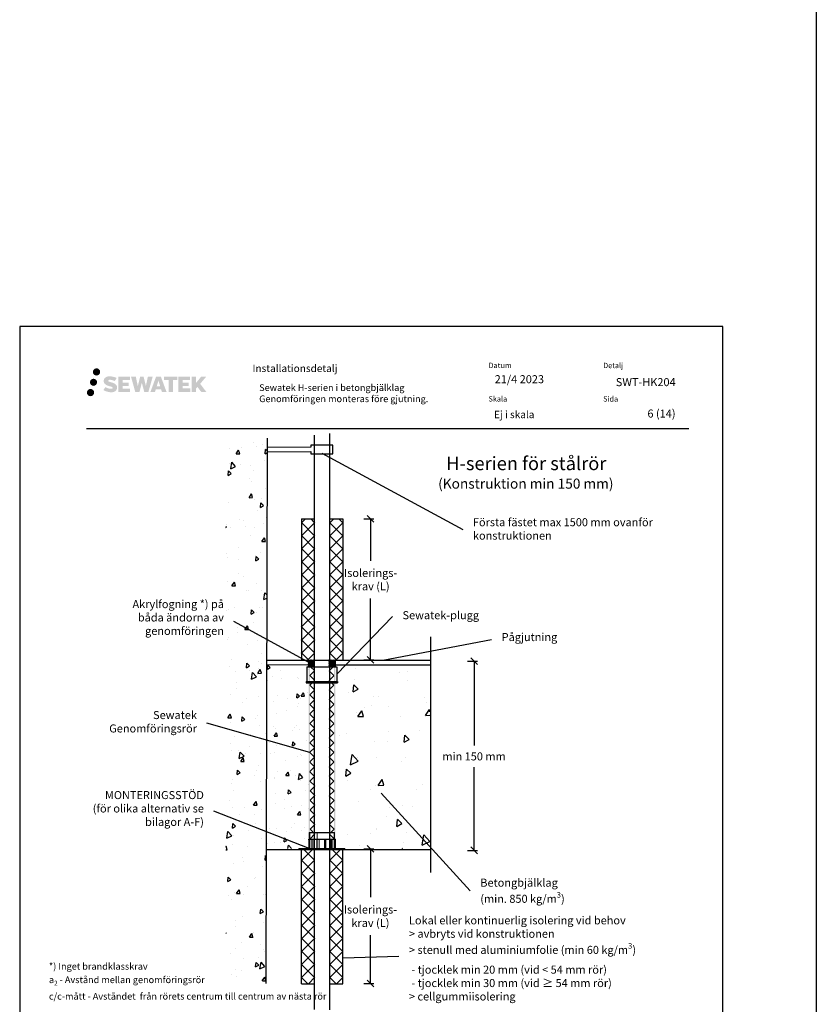
# Model space of a CAD drawing. Units: millimetres. Extents: x -8858 to 2595, y -18370 to -9747.
# Drawn here: x -6432 to -5243, y -15528 to -14058 of the extents above; entities that cross this region are included whole.
import ezdxf
from ezdxf import colors
from ezdxf.entities.mleader import LeaderData, LeaderLine
from ezdxf.enums import TextEntityAlignment as Align
from ezdxf.math import Vec2, Vec3

# ---------------------------------------------------------------- set-up
doc = ezdxf.new("R2010")
doc.units = ezdxf.units.MM
doc.header["$LTSCALE"] = 5
doc.header["$MEASUREMENT"] = 0
doc.linetypes.add('DASHDOT', pattern=[9, 5, -2, 0, -2])
doc.layers.get('Defpoints').update_dxf_attribs({"color": 253})
doc.layers.add('Sewatek', color=7, linetype='Continuous')
doc.styles.add('_Otsikko', font='verdana.ttf', dxfattribs={"height": 16})
doc.styles.add('_Teksti 10', font='verdana.ttf', dxfattribs={"height": 10})
doc.styles.add('_Teksti 11', font='verdana.ttf', dxfattribs={"height": 11})
doc.styles.add('_Teksti 12', font='verdana.ttf', dxfattribs={"height": 12})
doc.styles.add('_Teksti 8', font='verdana.ttf', dxfattribs={"height": 8})
doc.styles.add('_Teksti leaderit', font='verdana.ttf', dxfattribs={"height": 11})
doc.dimstyles.new('Mitta 2 vaaka', dxfattribs={"dimtxt": 12, "dimasz": 10, "dimexe": 5, "dimexo": 0, "dimgap": 10, "dimtad": 1, "dimtih": 1, "dimtoh": 1, "dimdec": 4, "dimzin": 0, "dimdsep": 46, "dimtxsty": '_Teksti 12', "dimblk": 'OBLIQUE', "dimcen": 0, "dimclrd": 256, "dimclre": 256, "dimclrt": 256, "dimadec": 0, "dimazin": 0, "dimtfac": 1, "dimtdec": 4, "dimtofl": 0, "dimtmove": 0, "dimatfit": 3, "dimldrblk": 'OBLIQUE', "dimfxl": 10, "dimfxlon": 1, "dimtolj": 1, "dimtzin": 0, "dimlwd": -1, "dimlwe": -1, "dimarcsym": 0})

# ---------------------------------------------------------------- blocks, each defined once
blk = doc.blocks.new('_Oblique')
at = {"color": 0, "linetype": 'ByBlock', "lineweight": -2}
blk.add_line((-0.5, -0.5), (0.5, 0.5), dxfattribs=at)
blk = doc.blocks.new('*D759')
at = {"layer": 'Defpoints', "color": 0}
for p in [(-5949.4, -15295.8), (-5949.4, -15497.1), (-5908.6, -15497.1)]:
    blk.add_point(p, dxfattribs=at)
at = {"layer": 'Sewatek'}
for p, q in [((-5918.6, -15295.8), (-5903.6, -15295.8)), ((-5908.6, -15295.8), (-5908.6, -15368.3)), ((-5908.6, -15497.1), (-5908.6, -15424.7)), ((-5918.6, -15497.1), (-5903.6, -15497.1))]:
    blk.add_line(p, q, dxfattribs=at)
at = {"layer": 'Sewatek', "xscale": 10, "yscale": 10, "zscale": 10}
for p, rotation in [((-5908.6, -15295.8), 90), ((-5908.6, -15497.1), 270)]:
    blk.add_blockref('_Oblique', p, dxfattribs=dict(at, rotation=rotation))
at = {"layer": 'Sewatek', "insert": (-5908.6, -15396.5), "char_height": 12, "attachment_point": 5, "style": '_Teksti 12'}
blk.add_mtext('\\A1;Isolerings- \\Pkrav (L)', dxfattribs=at)
blk = doc.blocks.new('H2-60')
at = {"color": 0, "linetype": 'Continuous', "lineweight": 0, "extrusion": (-2.22045e-16, 1, -2.22045e-16)}
for p, q in [((-30, 22), (30, 22)), ((-29.2, 22), (-28.3, 23)), ((-28.3, 23), (-29.2, 22)), ((-28.4, 22), (-29.2, 22)), ((-29.2, 2), (-29.2, 22)), ((-29.2, 2), (-29.2, 22)), ((-28.3, 23), (-28.5, 23)), ((-28.5, 2), (-28.5, 23)), ((-27.4, 23), (-28.4, 22)), ((-28.4, 22), (-27.4, 23)), ((-28.4, 2), (-28.4, 22)), ((-28.4, 2), (-28.4, 22)), ((-28.3, 23), (-27.4, 23)), ((-17.3, 38), (-28, 38)), ((-28, 23), (-28, 38)), ((-27.8, 2), (-27.8, 23)), ((-27.8, 2), (-27.8, 23)), ((-27.4, 23), (-27, 23)), ((-26.8, 37), (-27.2, 38)), ((-21.7, 23), (-27, 23)), ((-27, 22), (-27, 23)), ((-27, 2), (-27, 22)), ((-26.9, 23), (-26.9, 2)), ((-26.8, 37), (26.8, 37)), ((-26.8, 2), (-26.8, 37)), ((-21.7, 23), (-22.5, 22)), ((-6, 22), (-22.5, 22)), ((-22.5, 2), (-22.5, 22)), ((-21.7, 23), (-5.8, 23)), ((-21.3, 2), (-21.3, 23)), ((-17.7, 2), (-17.7, 23)), ((-17.6, 2), (-17.6, 23)), ((-17.3, 38), (-17.3, 23)), ((-17.3, 38), (-17.1, 38)), ((-17.3, 23), (-17.3, 38)), ((-17.2, 2), (-17.2, 38)), ((-17.1, 2), (-17.1, 38)), ((-17.1, 38), (-10.4, 38)), ((-10.9, 2), (-10.9, 23)), ((-10.8, 2), (-10.8, 23)), ((-10.4, 23), (-10.4, 38)), ((-10.4, 38), (-10.4, 23)), ((-10.4, 2), (-10.4, 38)), ((27.7, 38), (-10.4, 38)), ((-10.3, 2), (-10.3, 38)), ((-6, 22), (-5.8, 23)), ((-6, 2), (-6, 22)), ((-5.8, 23), (-5.7, 23)), ((5.4, 23), (-5.7, 23)), ((-5.7, 22), (-5.7, 23)), ((-5.7, 2), (-5.7, 22)), ((5.4, 23), (5.5, 23)), ((5.4, 22), (5.4, 23)), ((5.4, 2), (5.4, 22)), ((5.5, 23), (8.5, 23)), ((5.5, 23), (5.7, 22)), ((8.8, 22), (5.7, 22)), ((5.7, 2), (5.7, 22)), ((8.3, 2), (8.3, 23)), ((19.4, 23), (8.5, 23)), ((8.8, 22), (8.5, 23)), ((8.8, 2), (8.8, 22)), ((19.4, 23), (19.8, 23)), ((19.4, 22), (19.4, 23)), ((19.4, 2), (19.4, 22)), ((19.8, 23), (21.9, 23)), ((19.8, 23), (20.5, 22)), ((22.6, 22), (20.5, 22)), ((20.5, 2), (20.5, 22)), ((21.5, 2), (21.5, 23)), ((27, 23), (21.9, 23)), ((22.6, 22), (21.9, 23)), ((22.6, 2), (22.6, 22)), ((26.8, 37), (27, 37.5)), ((26.8, 2), (26.8, 37)), ((27, 2), (27, 38)), ((27, 23), (27.5, 23)), ((27, 22), (27, 23)), ((27, 2), (27, 22)), ((27.5, 23), (29, 23)), ((27.5, 23), (28.4, 22)), ((27.7, 23), (27.7, 38)), ((28, 2), (28, 23)), ((30, 22), (28.4, 22)), ((28.4, 2), (28.4, 22)), ((29, 23), (30, 22)), ((30, 2), (30, 22)), ((51, 2), (-51, 2)), ((-51, 2), (-51, 1)), ((-51, 1), (51, 1)), ((-50, 0), (-51, 1)), ((31, 0), (-50, 0)), ((-47.5, 2), (-49.5, 0)), ((-42.5, 2), (-40.5, 0)), ((-41.5, 0), (-41.5, -0.2)), ((-39.6, 0), (-39.6, -0.2)), ((-38.7, 0), (-38.7, -0.2)), ((-37.6, 0), (-37.6, -0.2)), ((-36.8, 0), (-36.8, -0.2)), ((-36.6, 0), (-36.6, -0.2)), ((-35.3, 0), (-35.3, -0.2)), ((-34.8, 0), (-34.8, -0.2)), ((-34.5, 0), (-34.5, -0.2)), ((-34.2, 0), (-34.2, -0.2)), ((-34, 0), (-34, -0.2)), ((-33.8, 0), (-33.8, -0.2)), ((-33.7, 0), (-33.7, -0.2)), ((-32.6, 0), (-32.6, -0.2)), ((-32, 0), (-32, -0.2)), ((-31.4, 0), (-31.4, -0.2)), ((-31.3, 0), (-31.3, -0.2)), ((-31.1, 0), (-31.1, -0.2)), ((-30.9, 0), (-30.9, -0.2)), ((-30.6, 0), (-30.6, -0.2)), ((-30.3, 0), (-30.3, -0.2)), ((-30.2, 0), (-30.2, -0.2)), ((-30.1, 0), (-30.1, -0.2)), ((-30.1, 0), (-30.1, -0.2)), ((-29.8, 0), (-29.8, -0.2)), ((-29.3, 0), (-29.3, -0.2)), ((-28.8, 0), (-28.8, -0.2)), ((-28.4, 0), (-28.4, -0.2)), ((-28, 0), (-28, -0.2)), ((-27.6, 0), (-27.6, -0.2)), ((-27.2, 0), (-27.2, -0.2)), ((-27.1, 0), (-27.1, -0.2)), ((-27, 0), (-27, -0.2)), ((-26.4, 0), (-26.4, -0.2)), ((-25.9, 0), (-25.9, -0.2)), ((-25.4, 0), (-25.4, -0.2)), ((-25.3, 0), (-25.3, -0.2)), ((-24.6, 0), (-24.6, -0.2)), ((-23.5, 0.5), (-24.5, 0)), ((-24.3, 0), (-24.3, -0.2)), ((-23.6, 0), (-23.6, -0.2)), ((-23.5, 0.5), (-23.5, 2)), ((-23.5, 0.5), (23.5, 0.5)), ((-23.4, 0), (-23.4, -0.2)), ((-23.2, 0), (-23.2, -0.2)), ((-22.4, 0), (-22.4, -0.2)), ((-22.3, 0), (-22.3, -0.2)), ((-22.2, 0), (-22.2, -0.2)), ((-21.8, 0), (-21.8, -0.2)), ((-21.5, 0), (-21.5, -0.2)), ((-21.4, 0), (-21.4, -0.2)), ((-21.3, 0), (-21.3, -0.2)), ((-20.5, 0), (-20.5, -0.2)), ((-20.4, 0), (-20.4, -0.2)), ((-19.8, 0), (-19.8, -0.2)), ((-19.4, 0), (-19.4, -0.2)), ((-19.2, 0), (-19.2, -0.2)), ((-18.9, 0), (-18.9, -0.2)), ((-18.7, 0), (-18.7, -0.2)), ((-18.4, 0), (-18.4, -0.2)), ((-17.7, 0), (-17.7, -0.2)), ((-17.1, 0), (-17.1, -0.2)), ((-16.7, 0), (-16.7, -0.2)), ((-16.5, 0), (-16.5, -0.2)), ((-16.2, 0), (-16.2, -0.2)), ((-15.7, 0), (-15.7, -0.2)), ((-15.7, 0), (-15.7, -0.2)), ((-15.4, 0), (-15.4, -0.2)), ((-15.3, 0), (-15.3, -0.2)), ((-15.2, 0), (-15.2, -0.2)), ((-15.2, 0), (-15.2, -0.2)), ((-14.7, 0), (-14.7, -0.2)), ((-14.4, 0), (-14.4, -0.2)), ((-13.5, 0), (-13.5, -0.2)), ((-13.5, 0), (-13.5, -0.2)), ((-13.2, 0), (-13.2, -0.2)), ((-12.7, 0), (-12.7, -0.2)), ((-12.4, 0), (-12.4, -0.2)), ((-12.2, 0), (-12.2, -0.2)), ((-12.1, 0), (-12.1, -0.2)), ((-12, 0), (-12, -0.2)), ((-12, 0), (-12, -0.2)), ((-11.2, 0), (-11.2, -0.2)), ((-10, 0), (-10, -0.2)), ((-8.8, 0), (-8.8, -0.2)), ((-2.5, 2), (-4.5, 0)), ((2.5, 2), (4.5, 0)), ((23.5, 0.5), (23.5, 2)), ((23.5, 0.5), (24.5, 0)), ((32, 0.5), (31, 0)), ((33, 0), (32, 0.5)), ((50, 0), (33, 0)), ((42.5, 2), (40.5, 0)), ((47.5, 2), (49.5, 0)), ((50, 0), (51, 1)), ((51, 2), (51, 1)), ((-41.5, -0.2), (-40.1, -0.2)), ((-40.1, -0.2), (-38.7, -0.2)), ((-38.7, -0.2), (-38.2, -0.2)), ((-38.2, -0.2), (-36.8, -0.2)), ((-36.8, -0.2), (-36.6, -0.2)), ((-33.8, -0.2), (-34, -0.2)), ((-31.1, -0.2), (-33.8, -0.2)), ((-30.9, -0.2), (-31.1, -0.2)), ((-29.8, -0.2), (-30.9, -0.2)), ((-28.8, -0.2), (-29.8, -0.2)), ((-28, -0.2), (-28.8, -0.2)), ((-27.1, -0.2), (-28, -0.2)), ((-25.9, -0.2), (-27.1, -0.2)), ((-24.6, -0.2), (-25.9, -0.2)), ((-23.6, -0.2), (-24.6, -0.2)), ((-22.2, -0.2), (-23.6, -0.2)), ((-19.2, -0.2), (-22.2, -0.2)), ((-18.9, -0.2), (-19.2, -0.2)), ((-16.2, -0.2), (-18.9, -0.2)), ((-15.7, -0.2), (-16.2, -0.2)), ((-14.7, -0.2), (-15.7, -0.2)), ((-13.5, -0.2), (-14.7, -0.2)), ((-12.4, -0.2), (-13.5, -0.2)), ((-12.1, -0.2), (-12.4, -0.2)), ((-8.8, -0.2), (-12.1, -0.2))]:
    blk.add_line(p, q, dxfattribs=at)
at = {"color": 0, "linetype": 'Continuous', "lineweight": 0}
blk.add_open_spline([(-35.9, -0.2), (-36.4, -0.2), (-36.6, -0.2), (-36.6, -0.2)], degree=2, knots=[0, 0, 0, 1, 1.632184, 1.632184, 1.632184], dxfattribs=at)
blk.add_open_spline([(-34, -0.2), (-34.3, -0.2), (-35, -0.2), (-35.6, -0.2), (-35.9, -0.2)], degree=2, dxfattribs=at)
blk = doc.blocks.new('*D760')
at = {"layer": 'Defpoints', "color": 0}
for p in [(-5949.2, -14803.1), (-5949.7, -15013.6), (-5908.3, -15013.6)]:
    blk.add_point(p, dxfattribs=at)
at = {"layer": 'Sewatek'}
for p, q in [((-5918.3, -14803.1), (-5903.3, -14803.1)), ((-5908.3, -14803.1), (-5908.3, -14865.8)), ((-5908.3, -15013.6), (-5908.3, -14922.2)), ((-5918.3, -15013.6), (-5903.3, -15013.6))]:
    blk.add_line(p, q, dxfattribs=at)
at = {"layer": 'Sewatek', "xscale": 10, "yscale": 10, "zscale": 10}
for p, rotation in [((-5908.3, -14803.1), 90), ((-5908.3, -15013.6), 270)]:
    blk.add_blockref('_Oblique', p, dxfattribs=dict(at, rotation=rotation))
at = {"layer": 'Sewatek', "insert": (-5908.3, -14894), "char_height": 12, "attachment_point": 5, "style": '_Teksti 12'}
blk.add_mtext('\\A1;Isolerings- \\Pkrav (L)', dxfattribs=at)
blk = doc.blocks.new('_None')

msp = doc.modelspace()

# ---------------------------------------------------------------- hatches: boundary and pattern name
at = {"layer": 'Sewatek', "true_color": 0x002d72, "transparency": 33554687}
h = msp.add_hatch(color=166, dxfattribs=at)
h.dxf.hatch_style = 1
h.paths.add_polyline_path([(-6323.13896, -14583.93329, 1), (-6312.30243, -14583.93329, 1)])
at = {"layer": 'Sewatek', "ltscale": 0.5, "true_color": 0xda1884, "transparency": 33554687}
h = msp.add_hatch(color=222, dxfattribs=at)
h.dxf.hatch_style = 1
h.paths.add_polyline_path([(-6316.87636, -14599.39685, 1), (-6327.5242, -14599.39685, 1)])
at = {"layer": 'Sewatek', "true_color": 0x002d72, "transparency": 33554687}
h = msp.add_hatch(color=166, dxfattribs=at)
h.dxf.hatch_style = 1
h.paths.add_polyline_path([(-6287.42169, -14604.79794), (-6288.34724, -14603.29564), (-6289.23451, -14602.43396), (-6290.07059, -14601.6576), (-6291.15857, -14601.05971), (-6292.20307, -14600.59739), (-6293.43592, -14600.11795), (-6295.96399, -14599.42552), (-6297.92779, -14598.8732), (-6299.54793, -14598.21042), (-6299.98978, -14597.75629), (-6300.17389, -14596.82348), (-6299.86704, -14596.33253), (-6299.03243, -14595.80476), (-6297.27728, -14595.57647), (-6294.82646, -14595.98494), (-6292.40705, -14596.73904), (-6290.39612, -14597.49314), (-6287.63006, -14592.9031), (-6289.3339, -14592.19558), (-6290.24358, -14591.86347), (-6291.56272, -14591.46125), (-6293.2909, -14591.0401), (-6295.71741, -14590.62241), (-6297.23365, -14590.48418), (-6298.82453, -14590.48418), (-6300.78371, -14590.74159), (-6302.53581, -14591.2381), (-6303.83315, -14591.95885), (-6304.87423, -14592.75968), (-6305.62701, -14593.48043), (-6306.16222, -14594.32059), (-6306.54641, -14595.06592), (-6306.9087, -14596.48356), (-6306.9087, -14598.21622), (-6306.71968, -14599.11406), (-6306.42056, -14600.14522), (-6305.63983, -14601.37705), (-6304.77234, -14602.20983), (-6303.71401, -14603.11202), (-6302.90478, -14603.58987), (-6301.57902, -14604.15123), (-6299.2022, -14604.98729), (-6296.68206, -14605.6442), (-6295.12937, -14606.1339), (-6294.48042, -14606.49781), (-6294.03269, -14606.84162), (-6293.70829, -14607.41277), (-6293.70829, -14607.93952), (-6293.82566, -14608.22305), (-6294.14504, -14608.58975), (-6294.85478, -14608.96827), (-6295.80109, -14609.16937), (-6297.09045, -14609.16937), (-6298.45078, -14608.8973), (-6300.13049, -14608.47146), (-6301.85752, -14607.84452), (-6303.277, -14607.28856), (-6304.5427, -14606.59065), (-6307.39954, -14611.04116), (-6306.25699, -14611.7163), (-6304.83401, -14612.33951), (-6303.17212, -14612.9731), (-6301.36929, -14613.49078), (-6299.8136, -14613.89729), (-6298.00776, -14614.18914), (-6296.7309, -14614.38067), (-6295.49052, -14614.38067), (-6294.20327, -14614.26646), (-6292.13667, -14613.81944), (-6290.88912, -14613.34059), (-6289.94401, -14612.79872), (-6289.18792, -14612.16865), (-6288.64606, -14611.58898), (-6288.04119, -14610.76989), (-6287.47701, -14609.84363), (-6287.12293, -14608.38303), (-6287.12293, -14606.46877)])
h.paths.add_polyline_path([(-6269.88357, -14599.76565), (-6278.78481, -14599.76565), (-6278.78481, -14596.19595), (-6267.77688, -14596.19595), (-6267.77688, -14590.81403), (-6285.13872, -14590.81403), (-6285.13872, -14613.93304), (-6267.61457, -14613.93304), (-6267.61457, -14608.68754), (-6278.78833, -14608.68754), (-6278.78833, -14605.02733), (-6269.88357, -14605.02733)])
h.paths.add_polyline_path([(-6259.05767, -14590.78784), (-6266.24232, -14590.78784), (-6259.80316, -14613.94855), (-6253.59328, -14613.94855), (-6250.05033, -14600.13345), (-6246.33499, -14613.93598), (-6240.21596, -14613.93598), (-6233.73133, -14590.87216), (-6240.94257, -14590.87216), (-6243.98099, -14604.85912), (-6247.50049, -14590.80589), (-6252.46443, -14590.80589), (-6256.06433, -14605.03785)])
h.paths.add_polyline_path([(-6221.65529, -14590.79666), (-6228.68895, -14590.79456), (-6237.216, -14613.94772), (-6230.35879, -14613.94772), (-6229.22156, -14610.09518), (-6221.23103, -14610.09518), (-6220.02187, -14613.97099), (-6213.03107, -14613.97099)])
h.paths.add_polyline_path([(-6227.7471, -14605.2074), (-6225.22825, -14596.82495), (-6222.65188, -14605.2074)], flags=16)
h.paths.add_polyline_path([(-6162.8966, -14601.72784), (-6153.70531, -14590.80956), (-6161.21577, -14590.80956), (-6169.27355, -14600.64442), (-6169.27355, -14590.81004), (-6175.5815, -14590.81004), (-6175.5815, -14613.99049), (-6169.2805, -14613.99049), (-6169.2805, -14609.07855), (-6166.95845, -14606.39862), (-6161.07401, -14614.04188), (-6153.48547, -14614.04188)])
h.paths.add_polyline_path([(-6179.96423, -14599.83867), (-6188.91701, -14599.83867), (-6188.91701, -14596.15681), (-6177.87833, -14596.15681), (-6177.87833, -14590.80851), (-6195.30082, -14590.80851), (-6195.30082, -14613.99608), (-6177.73662, -14613.99608), (-6177.73662, -14608.64797), (-6188.91813, -14608.64797), (-6188.91813, -14605.06241), (-6179.96423, -14605.06241)])
h.paths.add_polyline_path([(-6203.70557, -14596.12089), (-6197.19843, -14596.12089), (-6197.19843, -14590.8051), (-6216.66517, -14590.8051), (-6216.66517, -14596.17777), (-6210.06047, -14596.17777), (-6210.06047, -14613.94491), (-6203.70557, -14613.94491)])
at = {"layer": 'Sewatek', "ltscale": 0.5, "true_color": 0x05c3de, "transparency": 33554687}
h = msp.add_hatch(color=132, dxfattribs=at)
h.dxf.hatch_style = 1
h.paths.add_polyline_path([(-6321.27356, -14614.76098, 1), (-6332.07875, -14614.76098, 1)])
at = {"layer": 'Sewatek', "ltscale": 100}
h = msp.add_hatch(dxfattribs=at)
h.set_pattern_fill('AR-CONC', color=256, scale=8.9, angle=35)
h.set_pattern_definition([(85, (-7612.16, -2870.75), (55.4949, 32.04), [6.675, -73.425]), (30, (-7612.16, -2870.75), (-48.51373, 47.7552), [5.34, -58.74]), (135.45144, (-7607.534, -2868.08), (6.98118, 79.7952), [5.67288, -62.40165]), (81.1842, (-7622.37, -2856.17), (86.2562, 42.41375), [10.0125, -110.1375]), (131.6356, (-7615.18, -2852.64), (18.414, 118.7306), [8.5093, -93.6025]), (26.1842, (-7622.37, -2856.17), (18.414, 118.7306), [8.01, -88.11]), (56, (-7612.525, -2854.71), (64.07024, 1.11835), [6.675, -73.425]), (1, (-7612.525, -2854.71), (-19.2789, 65.28756), [5.34, -58.74]), (106.45144, (-7607.186, -2854.62), (44.79135, 66.4059), [5.67288, -62.40165]), (72.5, (-7612.158, -2870.751), (-16.107158, 24.89021), [0, -58.028, 0, -59.63, 0, -58.9625]), (42.5, (-7612.158, -2870.75), (-0.95509, 42.183655), [0, -33.998, 0, -56.693, 0, -22.4725]), (2.5, (-7628.416, -2882.135), (40.069463, 25.606377), [0, -22.25, 0, -69.42, 0, -92.115]), (352.5, (-7635.707, -2887.24), (37.40673, 37.06877), [0, -28.925, 0, -46.102, 0, -65.415])])
h.paths.add_polyline_path([(-6063.02395, -14681.85919), (-6124.58752, -14682.13373), (-6124.58753, -15498.22006), (-6064.75117, -15498.22731)])
at = {"layer": 'Sewatek', "ltscale": 10}
h = msp.add_hatch(dxfattribs=at)
h.set_pattern_fill('ANSI37', color=256, scale=110, angle=90)
h.set_pattern_definition([(135, (-6011.323, -15003.571), (-9.7227, -9.7227), []), (225, (-6011.323, -15003.571), (9.7227, -9.7227), [])])
h.paths.add_polyline_path([(-6011.46681, -14803.12858), (-6011.90957, -15013.46399), (-5991.92417, -15013.46416), (-5991.39514, -14803.12876)])
h = msp.add_hatch(dxfattribs=at)
h.set_pattern_fill('ANSI37', color=256, scale=110, angle=90)
h.set_pattern_definition([(135, (-5969.22, -15003.571), (-9.7227, -9.7227), []), (225, (-5969.22, -15003.571), (9.7227, -9.7227), [])])
h.paths.add_polyline_path([(-5949.69504, -14803.12858), (-5949.75862, -15013.5257), (-5969.71548, -15013.52569), (-5969.73818, -14803.12858)])
at = {"layer": 'Sewatek', "ltscale": 100}
h = msp.add_hatch(dxfattribs=at)
h.set_pattern_fill('AR-CONC', color=256, scale=8, angle=35)
h.set_pattern_definition([(85, (-8729.3, -2742.45), (49.88306, 28.8), [6, -66]), (30, (-8729.3, -2742.45), (-43.60785, 42.92602), [4.8, -52.8]), (135.45144, (-8725.14, -2740.05), (6.27521, 71.72602), [5.09922, -56.09137]), (81.1842, (-8738.475, -2729.345), (77.53367, 38.12472), [9, -99]), (131.6356, (-8732.01, -2726.17), (16.5519, 106.7241), [7.6488, -84.1371]), (26.1842, (-8738.475, -2729.345), (16.5519, 106.7241), [7.2, -79.2]), (56, (-8729.628, -2728.033), (57.59123, 1.00526), [6, -66]), (1, (-8729.63, -2728.033), (-17.32934, 58.68545), [4.8, -52.8]), (106.45144, (-8724.83, -2727.95), (40.2619, 59.6907), [5.09922, -56.09137]), (72.5, (-8729.298, -2742.452), (-14.478344, 22.373223), [0, -52.16, 0, -53.6, 0, -53]), (42.5, (-8729.298, -2742.452), (-0.858505, 37.91789), [0, -30.56, 0, -50.96, 0, -20.2]), (2.5, (-8743.912, -2752.684), (36.017495, 23.016968), [0, -20, 0, -62.4, 0, -82.8]), (352.5, (-8750.465, -2757.273), (33.62402, 33.32024), [0, -26, 0, -41.44, 0, -58.8])])
h.paths.add_polyline_path([(-6001.14549, -15020.99532), (-6063.62865, -15020.99311), (-6063.80361, -15295.62282), (-6000.45293, -15295.59921)])
at = {"layer": 'Sewatek', "linetype": 'DASHDOT', "ltscale": 10}
h = msp.add_hatch(dxfattribs=at)
h.set_pattern_fill('ANSI37', color=256, scale=11.833428)
h.set_pattern_definition([(45, (-7488.8565, -8047.5369), (-1.04593713, 1.04593713), []), (135, (-7488.8565, -8047.5369), (-1.04593713, -1.04593713), [])])
h.paths.add_polyline_path([(-6001.30491, -15013.92017), (-5992.50269, -15013.9289), (-5992.48523, -15023.87215), (-6001.46853, -15023.87215)])
h = msp.add_hatch(dxfattribs=at)
h.set_pattern_fill('ANSI37', color=256, scale=11.833428)
h.set_pattern_definition([(45, (-7498.6758, -8047.2486), (-1.04593713, 1.04593713), []), (135, (-7498.6758, -8047.2486), (-1.04593713, -1.04593713), [])])
h.paths.add_polyline_path([(-5970.46853, -15013.82652), (-5961.46853, -15013.82652), (-5961.46853, -15023.87235), (-5970.46853, -15023.87127)])
at = {"layer": 'Sewatek', "ltscale": 100}
h = msp.add_hatch(dxfattribs=at)
h.set_pattern_fill('AR-CONC', color=256, scale=14, angle=35)
h.set_pattern_definition([(85, (-7519.885, -2867.3), (87.29536, 50.4), [10.5, -115.5]), (30, (-7519.88, -2867.3), (-76.3137, 75.1205), [8.4, -92.4]), (135.45144, (-7512.61, -2863.1), (10.9816, 125.5205), [8.9236, -98.1599]), (81.1842, (-7535.94, -2844.37), (135.6839, 66.7183), [15.75, -173.25]), (131.6356, (-7524.64, -2838.81), (28.9658, 186.7672), [13.3854, -147.24]), (26.1842, (-7535.94, -2844.37), (28.9658, 186.7672), [12.6, -138.6]), (56, (-7520.46, -2842.07), (100.78465, 1.7592), [10.5, -115.5]), (1, (-7520.46, -2842.07), (-30.3263, 102.6995), [8.4, -92.4]), (106.45144, (-7512.06, -2841.925), (70.4583, 104.4587), [8.9236, -98.1599]), (72.5, (-7519.885, -2867.304), (-25.3371, 39.15314), [0, -91.28, 0, -93.8, 0, -92.75]), (42.5, (-7519.885, -2867.304), (-1.50238, 66.35631), [0, -53.48, 0, -89.18, 0, -35.35]), (2.5, (-7545.46, -2885.21), (63.03062, 40.27969), [0, -35, 0, -109.2, 0, -144.9]), (352.5, (-7556.93, -2893.24), (58.84204, 58.31043), [0, -45.5, 0, -72.52, 0, -102.9])])
h.paths.add_polyline_path([(-5819.78482, -15020.24825), (-5958.37336, -15020.05256), (-5960.79251, -15295.61101), (-5836.86449, -15295.64101), (-5826.36971, -15296.64101), (-5819.18966, -15296.64101)])
at = {"layer": 'Sewatek', "linetype": 'DASHDOT', "ltscale": 10}
h = msp.add_hatch(color=256, dxfattribs=at)
h.dxf.hatch_style = 1
h.paths.add_polyline_path([(-6001.03379, -15024.03098), (-5998.97555, -15024.03098), (-5998.97555, -15281.41846), (-6001.03379, -15281.41846)])
at = {"layer": 'Sewatek'}
h = msp.add_hatch(dxfattribs=at)
h.set_pattern_fill('ANSI37', color=256, scale=81.0844, angle=270)
h.set_pattern_definition([(315, (-5998.975, -15280.937), (7.1669, 7.1669), []), (45, (-5998.975, -15280.937), (-7.1669, 7.1669), [])])
h.paths.add_polyline_path([(-5991.79197, -15280.93723), (-5992.03378, -15024.02618), (-5998.9755, -15024.03577), (-5998.78324, -15280.93723)])
h = msp.add_hatch(dxfattribs=at)
h.set_pattern_fill('ANSI37', color=256, scale=81.0844, angle=270)
h.set_pattern_definition([(315, (-5962.935, -15280.937), (7.1669, 7.1669), []), (45, (-5962.935, -15280.937), (-7.1669, 7.1669), [])])
h.paths.add_polyline_path([(-5962.93543, -15280.93722), (-5963.14792, -15024.03152), (-5970.15211, -15024.03044), (-5969.91545, -15280.93723)])
at = {"layer": 'Sewatek', "linetype": 'DASHDOT', "ltscale": 10}
h = msp.add_hatch(color=256, dxfattribs=at)
h.dxf.hatch_style = 1
h.paths.add_polyline_path([(-5963.05658, -15024.03098), (-5960.99834, -15024.03098), (-5960.94564, -15281.41846), (-5963.00388, -15281.41846)])
at = {"layer": 'Sewatek', "ltscale": 10}
h = msp.add_hatch(dxfattribs=at)
h.set_pattern_fill('ANSI37', color=256, scale=110, angle=90)
h.set_pattern_definition([(135, (-6011.365, -14982.481), (-9.7227, -9.7227), []), (225, (-6011.365, -14982.481), (9.7227, -9.7227), [])])
h.paths.add_polyline_path([(-6011.50923, -15497.38052), (-6011.95199, -15296.93788), (-5991.9666, -15296.93771), (-5991.43756, -15497.38034)])
h = msp.add_hatch(dxfattribs=at)
h.set_pattern_fill('ANSI37', color=256, scale=110, angle=90)
h.set_pattern_definition([(135, (-5969.263, -14982.481), (-9.7227, -9.7227), []), (225, (-5969.263, -14982.481), (9.7227, -9.7227), [])])
h.paths.add_polyline_path([(-5949.73746, -15497.38052), (-5949.80104, -15296.93788), (-5969.7579, -15296.93789), (-5969.7806, -15497.38052)])

# ---------------------------------------------------------------- linework, layer by layer
at = {"layer": 'Sewatek'}
for p, q in [((-5242.6019, -9746.60282, 2), (-5242.6019, -16515.77454, 2)), ((-5382.46679, -14515.94108, 1), (-6432.46679, -14515.94108, 1)), ((-6432.46679, -14515.94108, 1), (-6432.46679, -16000.94108, 1)), ((-5382.46679, -16000.94108, 1), (-5382.46679, -14515.94108, 1)), ((-6063.02394, -14682.6696, 147.58623), (-6064.74864, -15497.03367, 138.58623)), ((-5991.92405, -15535.69673, 4.87614), (-5991.92405, -14678.35965, 4.87614)), ((-5969.92405, -14675.97438, 4.87614), (-5969.92405, -15536.32873, 4.87614)), ((-6011.68819, -14803.12869, 4.87614), (-5991.68819, -14803.12299, 4.87614)), ((-6011.68819, -14803.12869, 4.87614), (-6011.68819, -15013.46408, 147.58623)), ((-5969.72683, -14803.12869, 4.87614), (-5949.72683, -14803.12299, 4.87614)), ((-5949.72683, -14803.12299, 4.87614), (-5949.72683, -15013.55934, 4.87614)), ((-5818.76895, -14979.53975, 4.87614), (-5818.76895, -15331.40564, 4.87614)), ((-6001.13683, -15014.07654, 147.58623), (-5961.13683, -15014.07654, 147.58623)), ((-5763.84532, -15015.5649, 9.53871), (-5748.84532, -15015.5649, 9.53871)), ((-5753.84532, -15015.5649, 9.53871), (-5753.84532, -15141.5921, 9.53871)), ((-5753.84532, -15298.16683, 9.53871), (-5753.84532, -15174.2281, 9.53871)), ((-6011.73061, -15497.38042, 4.87614), (-6011.73061, -15297.74033, 4.87614)), ((-5949.76925, -15497.38611, 4.87614), (-5949.76925, -15297.75672, 4.87614)), ((-5763.84532, -15298.16683, 9.53871), (-5748.84532, -15298.16683, 9.53871)), ((-5949.76925, -15458.77476, 1), (-5866.06189, -15456.03556, 1)), ((-6011.73061, -15497.38042, 4.87614), (-5991.73061, -15497.38611, 4.87614)), ((-5969.76925, -15497.38042, 4.87614), (-5949.76925, -15497.38611, 4.87614))]:
    msp.add_line(p, q, dxfattribs=at)
at = {"layer": 'Sewatek', "color": 166, "true_color": 0x002d72}
msp.add_line((-6332.81996, -14668.42851, 3), (-5432.81996, -14668.42851, 3), dxfattribs=at)
at = {"layer": 'Sewatek', "linetype": 'Continuous', "ltscale": 0.5}
for p, q in [((-6063.74033, -15020.93374, 144.84788), (-6001.03382, -15021.05469, 147.58623)), ((-6063.72581, -15014.07654, 143.92366), (-6001.03379, -15014.07654, 147.58623)), ((-5961.03379, -15014.07654, 147.58623), (-5818.87869, -15014.07654, 4.87614)), ((-5961.03379, -15021.05469, 290.29631), (-5818.87869, -15021.05469, 4.87614)), ((-6064.32517, -15297.0816, 140.79601), (-5818.87869, -15296.67846, 4.87614))]:
    msp.add_line(p, q, dxfattribs=at)
at = {"layer": 'Sewatek', "color": 0, "linetype": 'Continuous', "extrusion": (2.22045e-16, 1, -2.22045e-16)}
for p, q in [((-6001.13683, -15014.07654, 147.58623), (-6001.13683, -15024.03098, 147.58623)), ((-5961.13683, -15014.07654, 147.58623), (-5961.13683, -15024.03098, 147.58623)), ((-6003.63683, -15024.33098, 147.58623), (-6003.63683, -15046.03098, 147.58623)), ((-6003.33683, -15024.03098, 147.58623), (-5958.93683, -15024.03098, 147.58623)), ((-5958.63683, -15024.33098, 147.58623), (-5958.63683, -15046.03098, 147.58623)), ((-6004.63683, -15046.03098, 147.58623), (-5957.63683, -15046.03098, 147.58623)), ((-6004.63683, -15046.03098, 147.58623), (-6004.63683, -15048.03098, 147.58623)), ((-6004.63683, -15048.03098, 147.58623), (-5957.63683, -15048.03098, 147.58623)), ((-5957.63683, -15046.03098, 147.58623), (-5957.63683, -15048.03098, 147.58623))]:
    msp.add_line(p, q, dxfattribs=at)
at = {"layer": 'Sewatek', "elevation": 76.23119}
msp.add_lwpolyline([(-6063.06784, -14703.40015), (-5997.62765, -14702.75269), (-5997.62765, -14706.08446), (-5964.6207, -14706.08446), (-5964.6207, -14693.41898), (-5997.62765, -14693.41898), (-5997.62765, -14696.19763), (-6063.05396, -14696.84592)], dxfattribs=at)
at = {"layer": 'Sewatek', "color": 0, "linetype": 'Continuous', "lineweight": 0, "extrusion": (-4.93038e-32, -2.22045e-16, -1)}
for centre, start, end in [((6003.33683, -15024.33098, -147.58623), 0, 90), ((5958.93683, -15024.33098, -147.58623), 90, 180)]:
    msp.add_arc(centre, 0.3, start, end, dxfattribs=at)

# ---------------------------------------------------------------- block references
at = {"layer": 'Sewatek', "xscale": 10, "yscale": 10, "zscale": 10}
for p, rotation in [((-5753.84532, -15015.5649, 9.53871), 90), ((-5753.84532, -15298.16683, 9.53871), 270)]:
    msp.add_blockref('_Oblique', p, dxfattribs=dict(at, rotation=rotation))
at = {"layer": 'Sewatek', "xscale": 0.6758360731916496, "yscale": 0.6758360731916496, "zscale": 0.6758360731916496}
msp.add_blockref('H2-60', (-5981.06759, -15296.96269, 100.70275), dxfattribs=at)

# ---------------------------------------------------------------- texts
at = {"layer": 'Sewatek', "color": 166, "style": '_Teksti 8'}
msp.add_text('Installationsdetalj', height=11, dxfattribs=at).set_placement((-6084.71515, -14573.07587, 3), align=Align.TOP_LEFT)
at = {"layer": 'Sewatek', "style": '_Teksti 12'}
for s, p in [('SWT-HK204', (-5542.10491, -14605.16548, 1)), ('6 (14)', (-5494.82997, -14652.05287, 1))]:
    msp.add_text(s, height=12, dxfattribs=at).set_placement(p)
at = {"layer": 'Sewatek', "ltscale": 10, "style": '_Otsikko'}
for s, height, p in [('H-serien för stålrör', 20, (-5795.29008, -14730.53541, 1)), ('(Konstruktion min 150 mm)', 15, (-5807.44508, -14758.21041, 1))]:
    msp.add_text(s, height=height, dxfattribs=at).set_placement(p)
at = {"layer": 'Sewatek', "color": 166, "true_color": 0x002d72, "char_height": 8, "attachment_point": 1, "style": '_Teksti 8'}
for s, insert, width in [('Datum', (-5732.22332, -14570.15485, 3), 21.816), ('Detalj', (-5561.01956, -14570.31544, 3), 33.784), ('Skala', (-5732.22332, -14620.15485, 3), 58.4), ('Sida', (-5561.01956, -14620.19574, 3), 22.304)]:
    msp.add_mtext(s, dxfattribs=dict(at, insert=insert, width=width))
at = {"layer": 'Sewatek'}
for s, insert, char_height, width, attachment_point, style in [('21/4 2023', (-5722.97716, -14588.79274, 3), 12, 176.4743309, 1, '_Teksti 12'), ('Sewatek H-serien i betongbjälklag\\PGenomföringen monteras före gjutning.', (-6074.7301, -14602.39316, 4), 10, 318.4293758, 1, '_Teksti 10'), ('Ej i skala', (-5723.92875, -14641.97847, 3), 11, 130.7738989, 1, '_Teksti 11'), ('\\A1;min 150 mm', (-5753.84532, -15157.9101, 9.53871), 12, 120.5208713, 5, '_Teksti 12'), ('\\A1;Lokal eller kontinuerlig isolering {\\fVerdana|b1|i0|c0|p34;vid behov\\P}> avbryts vid konstruktionen\\P> stenull med aluminiumfolie (min 60 kg/m{\\H0.7x;\\S3^ ;}) \\P - tjocklek min 20 mm (vid < 54 mm rör)\\P - tjocklek min 30 mm (vid ≥ 54 mm rör)\\P> cellgummiisolering\\P{\\H1x;}', (-5851.06189, -15396.66956, 1), 12, 432.1988088, 1, '_Teksti leaderit'), ('\\A1;*) Inget brandklasskrav\\Pa{\\H0.7x;\\S^ 2;} - Avstånd mellan genomföringsrör\\Pc/c-mått - Avståndet  från rörets centrum till centrum av nästa rör ', (-6388.77269, -15520.99752), 10, 483.8437599, 7, '_Teksti 10')]:
    msp.add_mtext(s, dxfattribs=dict(at, insert=insert, char_height=char_height, width=width, attachment_point=attachment_point, style=style))

# ---------------------------------------------------------------- dimensions: what is measured, and where the dimension line sits
dim = msp.add_linear_dim(base=(-5908.32269, -15013.55934, 4.87614), p1=(-5949.15684, -14803.12858, 4.87614), p2=(-5949.72683, -15013.55934, 4.87614), angle=270, text='Isolerings- \\Pkrav (L)', dimstyle='Mitta 2 vaaka', override={"dimtxt": 12, "dimtxsty": '_Teksti 12', "dimtfill": 0}, dxfattribs=at)
dim.commit()
dim.dimension.update_dxf_attribs({"geometry": '*D760', "text_midpoint": (-5908.32269, -14893.97241, 4.87614), "dimtype": 160})
dim = msp.add_linear_dim(base=(-5908.61327, -15497.14384, 4.87614), p1=(-5949.44402, -15295.8025, 4.87614), p2=(-5949.44778, -15497.14384, 4.87614), angle=270, text='Isolerings- \\Pkrav (L)', dimstyle='Mitta 2 vaaka', override={"dimtxt": 12, "dimtxsty": '_Teksti 12', "dimtfill": 0}, dxfattribs=at)
dim.commit()
dim.dimension.update_dxf_attribs({"geometry": '*D759', "text_midpoint": (-5908.61327, -15396.47317, 4.87614)})

# ---------------------------------------------------------------- leaders
ml = msp.add_multileader_mtext('Standard', dxfattribs=at)
ml.set_content('Första fästet max 1500 mm ovanför konstruktionen', color=256, style='_Teksti leaderit')
ml.set_leader_properties(color=256, linetype='ByLayer', lineweight=-1)
ml.set_arrow_properties(name='NONE')
ml.build(insert=Vec2(0, 0))
ml.multileader.update_dxf_attribs({"has_dogleg": 0, "text_left_attachment_type": 2, "text_right_attachment_type": 2, "dogleg_length": 5, "arrow_head_size": 8})
ctx = ml.context
ctx.base_point, ctx.char_height, ctx.arrow_head_size, ctx.landing_gap_size, ctx.plane_origin = Vec3(-5770.51511, -14819.05749, 4.87614), 12, 8, 15, Vec3(-6076.76787, -14725.09714, 4.87614)
ctx.left_attachment, ctx.right_attachment = 2, 2
notes = []
notes.append((ctx, [(0, (1, 1, 0), (-5775.51511, -14819.05749, 4.87614), (1, 0), 5, [(0, [(-5981.36553, -14705.33365, 4.87614)], 0, [])])]))
ctx.mtext.insert, ctx.mtext.width, ctx.mtext.flow_direction = Vec3(-5755.51511, -14802.30749, 4.87614), 284.2397679, 5
ml = msp.add_multileader_mtext('Standard', dxfattribs=at)
ml.set_content('Akrylfogning *) på\\Pbåda ändorna av\\Pgenomföringen', color=256, style='_Teksti leaderit')
ml.set_leader_properties(color=256, linetype='ByLayer', lineweight=-1)
ml.set_arrow_properties(name='NONE')
ml.build(insert=Vec2(0, 0))
ml.multileader.update_dxf_attribs({"has_dogleg": 0, "text_left_attachment_type": 2, "text_right_attachment_type": 2, "dogleg_length": 5, "arrow_head_size": 8})
ctx = ml.context
ctx.base_point, ctx.char_height, ctx.arrow_head_size, ctx.landing_gap_size, ctx.plane_origin = Vec3(-6294.71539, -14956.38812, 4.87614), 12, 8, 15, Vec3(-6132.493, -14750.26569, 4.87614)
ctx.left_attachment, ctx.right_attachment, ctx.text_align_type = 2, 2, 2
notes.append((ctx, [(0, (1, 1, 0), (-6107.38739, -14956.38812, 4.87614), (-1, 0), 5, [(1, [(-5996.49561, -15019.57659, 4.87614)], 0, [])])]))
ctx.mtext.insert, ctx.mtext.width, ctx.mtext.alignment, ctx.mtext.flow_direction = Vec3(-6127.38739, -14924.50812, 4.87614), 191.9836783, 3, 5
ml = msp.add_multileader_mtext('Standard', dxfattribs=at)
ml.set_content('Sewatek-plugg', color=256, style='_Teksti leaderit')
ml.set_leader_properties(color=256, linetype='ByLayer', lineweight=-1)
ml.set_arrow_properties(name='NONE')
ml.build(insert=Vec2(0, 0))
ml.multileader.update_dxf_attribs({"has_dogleg": 0, "text_left_attachment_type": 2, "text_right_attachment_type": 2, "dogleg_length": 5, "arrow_head_size": 8})
ctx = ml.context
ctx.base_point, ctx.char_height, ctx.arrow_head_size, ctx.landing_gap_size, ctx.plane_origin = Vec3(-5875.67806, -14949.10364, 4.87614), 12, 8, 15, Vec3(-6142.53704, -15027.45133, 4.87614)
ctx.left_attachment, ctx.right_attachment = 2, 2
notes.append((ctx, [(0, (1, 1, 0), (-5880.67806, -14949.10364, 4.87614), (1, 0), 5, [(0, [(-5958.53379, -15035.18098, 4.87614)], 0, [])])]))
ctx.mtext.insert, ctx.mtext.width, ctx.mtext.flow_direction = Vec3(-5860.67806, -14941.12964, 4.87614), 89.9337246, 5
ml = msp.add_multileader_mtext('Standard', dxfattribs=at)
ml.set_content('Pågjutning', color=256, style='_Teksti leaderit')
ml.set_leader_properties(color=256, linetype='ByLayer', lineweight=-1)
ml.set_arrow_properties(name='NONE')
ml.build(insert=Vec2(0, 0))
ml.multileader.update_dxf_attribs({"has_dogleg": 0, "text_left_attachment_type": 2, "text_right_attachment_type": 2, "dogleg_length": 5, "arrow_head_size": 8})
ctx = ml.context
ctx.base_point, ctx.char_height, ctx.arrow_head_size, ctx.landing_gap_size, ctx.plane_origin = Vec3(-5727.60534, -14983.37393, 148.58623), 12, 8, 15, Vec3(-5693.92922, -15019.48505, 148.58623)
ctx.left_attachment, ctx.right_attachment = 2, 2
notes.append((ctx, [(0, (1, 1, 0), (-5732.60534, -14983.37393, 148.58623), (1, 0), 5, [(0, [(-5889.95624, -15014.07654, 148.58623)], 0, [])])]))
ctx.mtext.insert, ctx.mtext.flow_direction = Vec3(-5712.60534, -14973.73793, 148.58623), 5
ml = msp.add_multileader_mtext('Standard', dxfattribs=at)
ml.set_content('Sewatek Genomföringsrör', color=256, style='_Teksti leaderit')
ml.set_leader_properties(color=256, linetype='ByLayer', lineweight=-1)
ml.set_arrow_properties(name='NONE')
ml.build(insert=Vec2(0, 0))
ml.multileader.update_dxf_attribs({"has_dogleg": 0, "text_left_attachment_type": 2, "text_right_attachment_type": 2, "dogleg_length": 5, "arrow_head_size": 8})
ctx = ml.context
ctx.base_point, ctx.char_height, ctx.arrow_head_size, ctx.landing_gap_size, ctx.plane_origin = Vec3(-6321.80475, -15108.48346, 4.87614), 12, 8, 15, Vec3(-5745.27567, -15310.52456, 4.87614)
ctx.left_attachment, ctx.right_attachment, ctx.text_align_type = 2, 2, 2
notes.append((ctx, [(0, (1, 1, 0), (-6147.72475, -15108.48346, 4.87614), (-1, 0), 5, [(0, [(-5998.87971, -15152.02852, 4.87614)], 0, [])])]))
ctx.mtext.insert, ctx.mtext.width, ctx.mtext.alignment, ctx.mtext.flow_direction = Vec3(-6167.72475, -15090.19746, 4.87614), 117.033499, 3, 5
ml = msp.add_multileader_mtext('Standard', dxfattribs=at)
ml.set_content('MONTERINGSSTÖD\\P(för olika alternativ se\\Pbilagor A-F)', color=256, style='_Teksti leaderit')
ml.set_leader_properties(color=256, linetype='ByLayer', lineweight=-1)
ml.set_arrow_properties(name='NONE')
ml.build(insert=Vec2(0, 0))
ml.multileader.update_dxf_attribs({"has_dogleg": 0, "text_left_attachment_type": 2, "text_right_attachment_type": 2, "dogleg_length": 5, "arrow_head_size": 8})
ctx = ml.context
ctx.base_point, ctx.char_height, ctx.arrow_head_size, ctx.landing_gap_size, ctx.plane_origin = Vec3(-6353.95527, -15239.47883, 4.87614), 12, 8, 15, Vec3(-5774.90987, -15157.50519, 4.87614)
ctx.left_attachment, ctx.right_attachment, ctx.text_align_type = 2, 2, 2
notes.append((ctx, [(0, (1, 1, 0), (-6137.31127, -15239.47883, 4.87614), (-1, 0), 5, [(0, [(-6000.23806, -15295.61101, 4.87614)], 0, [])])]))
ctx.mtext.insert, ctx.mtext.width, ctx.mtext.alignment, ctx.mtext.flow_direction = Vec3(-6157.31127, -15209.65683, 4.87614), 203.5137675, 3, 5
ml = msp.add_multileader_mtext('Standard', dxfattribs=at)
ml.set_content('\\A1;Betongbjälklag\\P(min. 850 kg/m{\\H0.7x;\\S3^ ;})', color=256, style='_Teksti leaderit')
ml.set_leader_properties(color=256, linetype='ByLayer', lineweight=-1)
ml.set_arrow_properties(name='NONE')
ml.build(insert=Vec2(0, 0))
ml.multileader.update_dxf_attribs({"has_dogleg": 0, "text_left_attachment_type": 2, "text_right_attachment_type": 2, "dogleg_length": 5, "arrow_head_size": 8})
ctx = ml.context
ctx.base_point, ctx.char_height, ctx.arrow_head_size, ctx.landing_gap_size, ctx.plane_origin = Vec3(-5759.47857, -15358.68092, 4.87614), 12, 8, 15, Vec3(-5874.16161, -15491.97237, 4.87614)
ctx.left_attachment, ctx.right_attachment = 2, 2
notes.append((ctx, [(0, (1, 1, 0), (-5764.47857, -15358.68092, 4.87614), (1, 0), 5, [(0, [(-5892.58703, -15212.68276, 4.87614)], 0, [])])]))
ctx.mtext.insert, ctx.mtext.flow_direction = Vec3(-5744.47857, -15340.43692, 4.87614), 5
for ctx, leaders in notes:
    for number, flags, end, landing, length, lines in leaders:
        leader = LeaderData()
        leader.index, (leader.has_last_leader_line, leader.has_dogleg_vector, leader.attachment_direction) = number, flags
        leader.last_leader_point, leader.dogleg_vector, leader.dogleg_length = Vec3(end), Vec3(landing), length
        for number, points, colour, breaks in lines:
            line = LeaderLine()
            line.index, line.vertices, line.color, line.breaks = number, Vec3.list(points), colors.encode_raw_color(colour), breaks
            leader.lines.append(line)
        ctx.leaders.append(leader)

doc.saveas('drawing.dxf')
